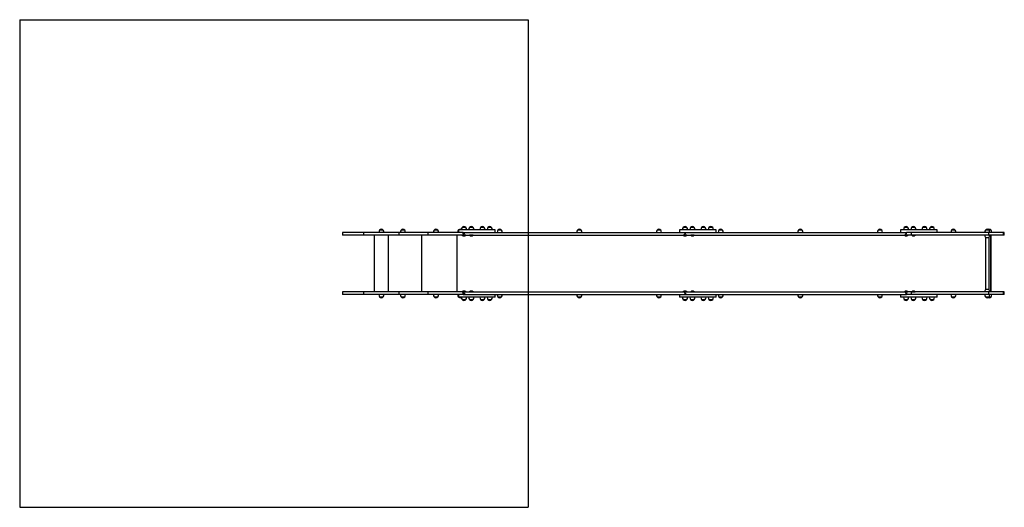
# Model space of a CAD drawing. Units: millimetres. Extents: x 132 to 138.94, y 127.28 to 130.71.
import ezdxf

# ---------------------------------------------------------------- set-up
doc = ezdxf.new("R2010")
doc.units = ezdxf.units.MM

# ---------------------------------------------------------------- blocks, each defined once
blk = doc.blocks.new('asd')
at = {"color": 0, "linetype": 'ByBlock', "lineweight": -2}
for p, q in [((132.005, 130.7131), (132.005, 127.2769)), ((132.005, 130.7131), (135.5882, 130.7131)), ((135.5882, 130.7131), (135.5882, 127.2769)), ((134.5677, 129.2298), (134.5417, 129.2298)), ((134.7187, 129.2298), (134.6927, 129.2298)), ((134.9521, 129.2298), (134.9261, 129.2298)), ((135.0982, 129.2298), (135.096, 129.2298)), ((135.0982, 129.2328), (135.0982, 129.2138)), ((135.145, 129.2328), (135.0982, 129.2328)), ((135.1495, 129.2488), (135.1236, 129.2488)), ((135.3567, 129.2328), (135.145, 129.2328)), ((135.2015, 129.2488), (135.1755, 129.2488)), ((135.2795, 129.2488), (135.2535, 129.2488)), ((135.3314, 129.2488), (135.3054, 129.2488)), ((135.3567, 129.2138), (135.3567, 129.2328)), ((135.4016, 129.2298), (135.3756, 129.2298)), ((135.9624, 129.2298), (135.9364, 129.2298)), ((136.5233, 129.2298), (136.4973, 129.2298)), ((136.6562, 129.2328), (136.6562, 129.2138)), ((136.703, 129.2328), (136.6562, 129.2328)), ((136.7075, 129.2488), (136.6815, 129.2488)), ((136.9147, 129.2328), (136.703, 129.2328)), ((136.7594, 129.2488), (136.7335, 129.2488)), ((136.8374, 129.2488), (136.8115, 129.2488)), ((136.8894, 129.2488), (136.8634, 129.2488)), ((136.9147, 129.2138), (136.9147, 129.2328)), ((136.9595, 129.2298), (136.9335, 129.2298)), ((137.5204, 129.2298), (137.4944, 129.2298)), ((138.0813, 129.2298), (138.0553, 129.2298)), ((138.2141, 129.2328), (138.2141, 129.2138)), ((138.2609, 129.2328), (138.2141, 129.2328)), ((138.2655, 129.2488), (138.2395, 129.2488)), ((138.4727, 129.2328), (138.2609, 129.2328)), ((138.3174, 129.2488), (138.2914, 129.2488)), ((138.3954, 129.2488), (138.3694, 129.2488)), ((138.4473, 129.2488), (138.4213, 129.2488)), ((138.4727, 129.2138), (138.4727, 129.2328)), ((138.5996, 129.2298), (138.5737, 129.2298)), ((138.8379, 129.2298), (138.8119, 129.2298)), ((138.8249, 129.2298), (138.8119, 129.2298)), ((138.8379, 129.2298), (138.8249, 129.2298)), ((138.8515, 129.2298), (138.8379, 129.2298)), ((134.2814, 129.2138), (134.2814, 129.1949)), ((134.4313, 129.2138), (134.2814, 129.2138)), ((134.4313, 129.1949), (134.2814, 129.1949)), ((134.4313, 129.1949), (134.4313, 129.2138)), ((134.6793, 129.2138), (134.4313, 129.2138)), ((134.6793, 129.1949), (134.4313, 129.1949)), ((134.5037, 129.1949), (134.5037, 128.7951)), ((134.6036, 128.7951), (134.6036, 129.1949)), ((134.6793, 129.1949), (134.6793, 129.2138)), ((134.8849, 129.2138), (134.6793, 129.2138)), ((134.8849, 129.1949), (134.6793, 129.1949)), ((134.8386, 128.7951), (134.8386, 129.1949)), ((134.8849, 129.1949), (134.8849, 129.2138)), ((135.1318, 129.2138), (134.8849, 129.2138)), ((135.1318, 129.1949), (134.8849, 129.1949)), ((135.0885, 128.7951), (135.0885, 129.1949)), ((135.125, 129.1949), (135.1246, 129.1945)), ((135.1246, 129.1945), (135.1246, 129.1939)), ((135.1485, 129.1945), (135.1246, 129.1945)), ((135.1485, 129.1939), (135.1246, 129.1939)), ((135.1318, 129.2044), (135.1318, 129.2138)), ((135.1318, 129.2138), (135.1405, 129.2138)), ((135.1318, 129.2044), (135.1318, 129.1949)), ((135.1318, 129.2044), (135.1405, 129.2044)), ((135.1318, 129.1949), (136.6898, 129.1949)), ((135.1405, 129.2044), (135.1405, 129.2138)), ((135.1405, 129.2138), (136.6984, 129.2138)), ((135.1485, 129.1945), (135.1481, 129.1949)), ((135.1485, 129.1939), (135.1485, 129.1945)), ((135.1769, 129.1949), (135.1765, 129.1945)), ((135.1765, 129.1945), (135.1765, 129.1939)), ((135.2005, 129.1945), (135.1765, 129.1945)), ((135.2005, 129.1939), (135.1765, 129.1939)), ((135.2005, 129.1945), (135.2001, 129.1949)), ((135.2005, 129.1939), (135.2005, 129.1945)), ((136.6829, 129.1949), (136.6825, 129.1945)), ((136.6825, 129.1945), (136.6825, 129.1939)), ((136.7065, 129.1945), (136.6825, 129.1945)), ((136.7065, 129.1939), (136.6825, 129.1939)), ((136.6898, 129.2044), (136.6898, 129.1949)), ((136.6898, 129.2044), (136.6984, 129.2044)), ((136.6898, 129.1949), (138.2477, 129.1949)), ((136.6984, 129.2044), (136.6984, 129.2138)), ((136.6984, 129.2138), (138.2564, 129.2138)), ((136.7065, 129.1945), (136.7061, 129.1949)), ((136.7065, 129.1939), (136.7065, 129.1945)), ((136.7349, 129.1949), (136.7345, 129.1945)), ((136.7345, 129.1945), (136.7345, 129.1939)), ((136.7584, 129.1945), (136.7345, 129.1945)), ((136.7584, 129.1939), (136.7345, 129.1939)), ((136.7584, 129.1945), (136.758, 129.1949)), ((136.7584, 129.1939), (136.7584, 129.1945)), ((138.2409, 129.1949), (138.2405, 129.1945)), ((138.2405, 129.1945), (138.2405, 129.1939)), ((138.2645, 129.1945), (138.2405, 129.1945)), ((138.2645, 129.1939), (138.2405, 129.1939)), ((138.2477, 129.2044), (138.2564, 129.2044)), ((138.2477, 129.2044), (138.2477, 129.1949)), ((138.291, 129.1949), (138.2477, 129.1949)), ((138.2564, 129.2044), (138.2564, 129.2138)), ((138.291, 129.2138), (138.2564, 129.2138)), ((138.2645, 129.1945), (138.2641, 129.1949)), ((138.2645, 129.1939), (138.2645, 129.1945)), ((138.291, 129.1949), (138.291, 129.2138)), ((138.2928, 129.1949), (138.2924, 129.1945)), ((138.2924, 129.1945), (138.2924, 129.1939)), ((138.3164, 129.1945), (138.2924, 129.1945)), ((138.3164, 129.1939), (138.2924, 129.1939)), ((138.3164, 129.1945), (138.316, 129.1949)), ((138.3164, 129.1939), (138.3164, 129.1945)), ((138.5818, 129.2138), (138.5817, 129.2137)), ((138.5917, 129.2137), (138.5915, 129.2138)), ((138.8119, 129.1789), (138.8119, 128.811)), ((138.8119, 129.1789), (138.8249, 129.1789)), ((138.82, 129.2138), (138.8199, 129.2137)), ((138.8249, 129.1789), (138.8379, 129.1789)), ((138.8299, 129.2137), (138.8297, 129.2138)), ((138.8336, 129.2138), (138.8335, 129.2137)), ((138.8365, 129.1949), (138.8365, 129.2138)), ((138.94, 129.2138), (138.8365, 129.2138)), ((138.94, 129.1949), (138.8365, 129.1949)), ((138.8379, 128.8111), (138.8379, 129.1789)), ((138.8507, 128.7951), (138.8507, 129.1949)), ((138.8525, 128.7951), (138.8525, 129.1949)), ((138.8525, 128.7951), (138.8525, 129.1949)), ((138.94, 129.1949), (138.94, 129.2138)), ((138.945, 129.2138), (138.94, 129.2138)), ((138.945, 129.1949), (138.94, 129.1949)), ((138.945, 129.1949), (138.945, 129.2138)), ((138.945, 129.1949), (138.945, 129.2138)), ((138.945, 129.2138), (138.945, 129.2138)), ((138.945, 129.1949), (138.945, 129.1949)), ((138.8379, 128.8111), (138.8119, 128.8111)), ((134.2814, 128.7951), (134.2814, 128.7761)), ((134.4313, 128.7951), (134.2814, 128.7951)), ((134.4313, 128.7761), (134.2814, 128.7761)), ((134.4313, 128.7761), (134.4313, 128.7951)), ((134.6793, 128.7951), (134.4313, 128.7951)), ((134.6793, 128.7761), (134.4313, 128.7761)), ((134.5417, 128.7601), (134.5677, 128.7601)), ((134.6793, 128.7761), (134.6793, 128.7951)), ((134.8849, 128.7951), (134.6793, 128.7951)), ((134.8849, 128.7761), (134.6793, 128.7761)), ((134.6927, 128.7601), (134.7187, 128.7601)), ((134.8849, 128.7761), (134.8849, 128.7951)), ((135.1318, 128.7951), (134.8849, 128.7951)), ((135.1318, 128.7761), (134.8849, 128.7761)), ((134.9261, 128.7601), (134.9521, 128.7601)), ((135.096, 128.7601), (135.0982, 128.7601)), ((135.0982, 128.7761), (135.0982, 128.7571)), ((135.145, 128.7571), (135.0982, 128.7571)), ((135.1236, 128.7411), (135.1496, 128.7411)), ((135.1236, 128.7411), (135.1366, 128.7411)), ((135.1246, 128.796), (135.1246, 128.7955)), ((135.1246, 128.796), (135.1486, 128.796)), ((135.1246, 128.7955), (135.125, 128.7951)), ((135.1246, 128.7955), (135.1486, 128.7955)), ((135.1318, 128.7856), (135.1318, 128.7951)), ((135.1318, 128.7951), (136.6898, 128.7951)), ((135.1318, 128.7761), (135.1318, 128.7856)), ((135.1318, 128.7856), (135.1405, 128.7856)), ((135.1318, 128.7761), (135.1405, 128.7761)), ((135.1366, 128.7411), (135.1496, 128.7411)), ((135.1405, 128.7856), (135.1405, 128.7761)), ((135.1405, 128.7761), (136.6984, 128.7761)), ((135.3568, 128.7571), (135.145, 128.7571)), ((135.1482, 128.7951), (135.1486, 128.7955)), ((135.1486, 128.7955), (135.1486, 128.796)), ((135.1755, 128.7411), (135.2015, 128.7411)), ((135.1755, 128.7411), (135.1885, 128.7411)), ((135.1765, 128.796), (135.1765, 128.7955)), ((135.1765, 128.796), (135.1996, 128.796)), ((135.1765, 128.7955), (135.1769, 128.7951)), ((135.1765, 128.7955), (135.1996, 128.7955)), ((135.1885, 128.7411), (135.2015, 128.7411)), ((135.1996, 128.796), (135.2005, 128.796)), ((135.1996, 128.7955), (135.2005, 128.7955)), ((135.2001, 128.7951), (135.2005, 128.7955)), ((135.2005, 128.7955), (135.2005, 128.796)), ((135.2535, 128.7411), (135.2795, 128.7411)), ((135.2535, 128.7411), (135.2665, 128.7411)), ((135.2665, 128.7411), (135.2795, 128.7411)), ((135.3054, 128.7411), (135.3314, 128.7411)), ((135.3054, 128.7411), (135.3184, 128.7411)), ((135.3184, 128.7411), (135.3314, 128.7411)), ((135.3568, 128.7571), (135.3568, 128.7761)), ((135.3756, 128.7601), (135.4016, 128.7601)), ((135.9365, 128.7601), (135.9624, 128.7601)), ((136.4973, 128.7601), (136.5233, 128.7601)), ((136.6562, 128.7761), (136.6562, 128.7571)), ((136.703, 128.7571), (136.6562, 128.7571)), ((136.6815, 128.7411), (136.7075, 128.7411)), ((136.6815, 128.7411), (136.6945, 128.7411)), ((136.6825, 128.796), (136.6825, 128.7955)), ((136.6825, 128.796), (136.7056, 128.796)), ((136.6825, 128.7955), (136.6829, 128.7951)), ((136.6825, 128.7955), (136.7056, 128.7955)), ((136.6898, 128.7951), (136.6898, 128.7856)), ((136.6898, 128.7951), (138.2477, 128.7951)), ((136.6898, 128.7856), (136.6984, 128.7856)), ((136.6945, 128.7411), (136.7075, 128.7411)), ((136.6984, 128.7856), (136.6984, 128.7761)), ((136.6984, 128.7761), (138.2564, 128.7761)), ((136.9147, 128.7571), (136.703, 128.7571)), ((136.7056, 128.796), (136.7065, 128.796)), ((136.7056, 128.7955), (136.7065, 128.7955)), ((136.7061, 128.7951), (136.7065, 128.7955)), ((136.7065, 128.7955), (136.7065, 128.796)), ((136.7335, 128.7411), (136.7594, 128.7411)), ((136.7335, 128.7411), (136.7465, 128.7411)), ((136.7345, 128.796), (136.7345, 128.7955)), ((136.7345, 128.796), (136.7575, 128.796)), ((136.7345, 128.7955), (136.7349, 128.7951)), ((136.7345, 128.7955), (136.7575, 128.7955)), ((136.7465, 128.7411), (136.7594, 128.7411)), ((136.7575, 128.796), (136.7584, 128.796)), ((136.7575, 128.7955), (136.7584, 128.7955)), ((136.758, 128.7951), (136.7584, 128.7955)), ((136.7584, 128.7955), (136.7584, 128.796)), ((136.8115, 128.7411), (136.8375, 128.7411)), ((136.8115, 128.7411), (136.8245, 128.7411)), ((136.8245, 128.7411), (136.8375, 128.7411)), ((136.8634, 128.7411), (136.8894, 128.7411)), ((136.8634, 128.7411), (136.8764, 128.7411)), ((136.8764, 128.7411), (136.8894, 128.7411)), ((136.9147, 128.7571), (136.9147, 128.7761)), ((136.9335, 128.7601), (136.9595, 128.7601)), ((137.4944, 128.7601), (137.5204, 128.7601)), ((137.4944, 128.7601), (137.5074, 128.7601)), ((137.5074, 128.7601), (137.5204, 128.7601)), ((138.0553, 128.7601), (138.0813, 128.7601)), ((138.2142, 128.7761), (138.2142, 128.7571)), ((138.261, 128.7571), (138.2142, 128.7571)), ((138.2395, 128.7411), (138.2655, 128.7411)), ((138.2395, 128.7411), (138.2525, 128.7411)), ((138.2405, 128.796), (138.2405, 128.7955)), ((138.2405, 128.796), (138.2636, 128.796)), ((138.2405, 128.7955), (138.2409, 128.7951)), ((138.2405, 128.7955), (138.2636, 128.7955)), ((138.2477, 128.7951), (138.2477, 128.7856)), ((138.291, 128.7951), (138.2477, 128.7951)), ((138.2477, 128.7856), (138.2564, 128.7856)), ((138.2525, 128.7411), (138.2655, 128.7411)), ((138.2564, 128.7856), (138.2564, 128.7761)), ((138.291, 128.7761), (138.2564, 128.7761)), ((138.4727, 128.7571), (138.261, 128.7571)), ((138.2636, 128.796), (138.2645, 128.796)), ((138.2636, 128.7955), (138.2645, 128.7955)), ((138.2641, 128.7951), (138.2645, 128.7955)), ((138.2645, 128.7955), (138.2645, 128.796)), ((138.291, 128.7761), (138.291, 128.7951)), ((138.2914, 128.7411), (138.3174, 128.7411)), ((138.2914, 128.7411), (138.3044, 128.7411)), ((138.2924, 128.796), (138.2924, 128.7955)), ((138.2924, 128.796), (138.3155, 128.796)), ((138.2924, 128.7955), (138.2928, 128.7951)), ((138.2924, 128.7955), (138.3155, 128.7955)), ((138.3044, 128.7411), (138.3174, 128.7411)), ((138.3155, 128.796), (138.3164, 128.796)), ((138.3155, 128.7955), (138.3164, 128.7955)), ((138.316, 128.7951), (138.3164, 128.7955)), ((138.3164, 128.7955), (138.3164, 128.796)), ((138.3694, 128.7411), (138.3954, 128.7411)), ((138.3694, 128.7411), (138.3824, 128.7411)), ((138.3824, 128.7411), (138.3954, 128.7411)), ((138.4214, 128.7411), (138.4473, 128.7411)), ((138.4214, 128.7411), (138.4343, 128.7411)), ((138.4343, 128.7411), (138.4473, 128.7411)), ((138.4727, 128.7571), (138.4727, 128.7761)), ((138.5737, 128.7601), (138.5997, 128.7601)), ((138.8119, 128.7601), (138.8379, 128.7601)), ((138.8365, 128.7761), (138.8365, 128.7951)), ((138.94, 128.7951), (138.8365, 128.7951)), ((138.94, 128.7761), (138.8365, 128.7761)), ((138.8379, 128.7601), (138.8515, 128.7601)), ((138.94, 128.7761), (138.94, 128.7951)), ((138.945, 128.7951), (138.94, 128.7951)), ((138.945, 128.7761), (138.94, 128.7761)), ((138.945, 128.7761), (138.945, 128.7951)), ((138.945, 128.7761), (138.945, 128.7951)), ((138.945, 128.7951), (138.945, 128.7951)), ((138.945, 128.7761), (138.945, 128.7761)), ((132.005, 127.2769), (135.5882, 127.2769))]:
    blk.add_line(p, q, dxfattribs=at)
at = {"color": 0, "linetype": 'ByBlock', "lineweight": -2, "flags": 128}
for points in [[(135.0982, 129.2321), (135.0977, 129.2316), (135.096, 129.2298)], [(135.096, 128.7601), (135.0972, 128.7587), (135.0982, 128.7579)]]:
    blk.add_lwpolyline(points, dxfattribs=at)
at = {"color": 0, "linetype": 'ByBlock', "lineweight": -2}
for centre, radius, start, end in [((134.5667, 129.2133), 0.03, 146.42252, 178.86943), ((134.5547, 129.2188), 0.0171, 40.44972, 139.55028), ((134.5427, 129.2133), 0.03, 1.13057, 33.57748), ((134.7177, 129.2133), 0.03, 146.42252, 178.86943), ((134.7057, 129.2188), 0.0171, 40.44972, 139.55028), ((134.6937, 129.2133), 0.03, 1.13057, 33.57748), ((134.951, 129.2133), 0.03, 146.42252, 178.86943), ((134.9391, 129.2188), 0.0171, 40.44972, 139.55028), ((134.9271, 129.2133), 0.03, 1.13057, 33.57748), ((135.1209, 129.2133), 0.03, 146.42252, 178.86943), ((135.1089, 129.2188), 0.0171, 55.72814, 124.47328), ((135.1485, 129.2322), 0.03, 146.42252, 178.86943), ((135.1365, 129.2378), 0.0171, 40.44972, 139.55028), ((135.1246, 129.2322), 0.03, 1.13057, 33.57748), ((135.2005, 129.2322), 0.03, 146.42252, 178.86943), ((135.1885, 129.2378), 0.0171, 40.44972, 139.55028), ((135.1765, 129.2322), 0.03, 1.13057, 33.57748), ((135.2785, 129.2322), 0.03, 146.42252, 178.86943), ((135.2665, 129.2378), 0.0171, 40.44972, 139.55028), ((135.2545, 129.2322), 0.03, 1.13057, 33.57748), ((135.3304, 129.2322), 0.03, 146.42252, 178.86943), ((135.3184, 129.2378), 0.0171, 40.44972, 139.55028), ((135.3064, 129.2322), 0.03, 1.13057, 33.57748), ((135.4005, 129.2133), 0.03, 146.42252, 178.86943), ((135.3886, 129.2188), 0.0171, 40.44972, 139.55028), ((135.3766, 129.2133), 0.03, 1.13057, 33.57748), ((135.9614, 129.2133), 0.03, 146.42252, 178.86943), ((135.9494, 129.2188), 0.0171, 40.44972, 139.55028), ((135.9374, 129.2133), 0.03, 1.13057, 33.57748), ((136.5223, 129.2133), 0.03, 146.42252, 178.86943), ((136.5103, 129.2188), 0.0171, 40.44972, 139.55028), ((136.4983, 129.2133), 0.03, 1.13057, 33.57748), ((136.7065, 129.2322), 0.03, 146.42252, 178.86943), ((136.6945, 129.2378), 0.0171, 40.44972, 139.55028), ((136.6825, 129.2322), 0.03, 1.13057, 33.57748), ((136.7584, 129.2322), 0.03, 146.42252, 178.86943), ((136.7464, 129.2378), 0.0171, 40.44972, 139.55028), ((136.7345, 129.2322), 0.03, 1.13057, 33.57748), ((136.8364, 129.2322), 0.03, 146.42252, 178.86943), ((136.8245, 129.2378), 0.0171, 40.44972, 139.55028), ((136.8125, 129.2322), 0.03, 1.13057, 33.57748), ((136.8884, 129.2322), 0.03, 146.42252, 178.86943), ((136.8764, 129.2378), 0.0171, 40.44972, 139.55028), ((136.8644, 129.2322), 0.03, 1.13057, 33.57748), ((136.9585, 129.2133), 0.03, 146.42252, 178.86943), ((136.9465, 129.2188), 0.0171, 40.44972, 139.55028), ((136.9345, 129.2133), 0.03, 1.13057, 33.57748), ((137.5194, 129.2133), 0.03, 146.42252, 178.86943), ((137.5074, 129.2188), 0.0171, 40.44972, 139.55028), ((137.4954, 129.2133), 0.03, 1.13057, 33.57748), ((138.0803, 129.2133), 0.03, 146.42252, 178.86943), ((138.0683, 129.2188), 0.0171, 40.44972, 139.55028), ((138.0563, 129.2133), 0.03, 1.13057, 33.57748), ((138.2645, 129.2322), 0.03, 146.42252, 178.86943), ((138.2525, 129.2378), 0.0171, 40.44972, 139.55028), ((138.2405, 129.2322), 0.03, 1.13057, 33.57748), ((138.3164, 129.2322), 0.03, 146.42252, 178.86943), ((138.3044, 129.2378), 0.0171, 40.44972, 139.55028), ((138.2924, 129.2322), 0.03, 1.13057, 33.57748), ((138.3944, 129.2322), 0.03, 146.42252, 178.86943), ((138.3824, 129.2378), 0.0171, 40.44972, 139.55028), ((138.3704, 129.2322), 0.03, 1.13057, 33.57748), ((138.4463, 129.2322), 0.03, 146.42252, 178.86943), ((138.4343, 129.2378), 0.0171, 40.44972, 139.55028), ((138.4224, 129.2322), 0.03, 1.13057, 33.57748), ((138.5986, 129.2133), 0.03, 146.42252, 178.86943), ((138.5867, 129.2188), 0.0171, 40.44972, 139.55028), ((138.5747, 129.2133), 0.03, 1.13057, 33.57748), ((138.8369, 129.2133), 0.03, 146.42252, 178.86943), ((138.8249, 129.2188), 0.0171, 40.44972, 139.55028), ((138.8385, 129.2188), 0.0171, 40.44972, 113.45467), ((138.8129, 129.2133), 0.03, 1.13057, 33.57748), ((138.8265, 129.2133), 0.03, 1.13057, 33.57748), ((135.1365, 129.2064), 0.0173, 226.09127, 313.90873), ((135.1885, 129.2064), 0.0173, 226.09127, 313.90873), ((136.6945, 129.2064), 0.0173, 226.09127, 313.90873), ((136.7464, 129.2064), 0.0173, 226.09127, 313.90873), ((138.2525, 129.2064), 0.0173, 226.09127, 313.90873), ((138.3044, 129.2064), 0.0173, 226.09127, 313.90873), ((138.8369, 129.1954), 0.03, 181.13057, 213.57748), ((138.8129, 129.1954), 0.03, 326.42252, 358.86943), ((138.8369, 128.7945), 0.03, 146.42252, 178.86943), ((138.8129, 128.7945), 0.03, 1.13057, 33.57748), ((134.5667, 128.7767), 0.03, 181.13057, 213.57748), ((134.5547, 128.7712), 0.0171, 220.44972, 270), ((134.5547, 128.7712), 0.0171, 270, 319.55028), ((134.5427, 128.7767), 0.03, 326.42252, 358.86943), ((134.7177, 128.7767), 0.03, 181.13057, 213.57748), ((134.7057, 128.7712), 0.0171, 220.44972, 270), ((134.7057, 128.7712), 0.0171, 270, 319.55028), ((134.6937, 128.7767), 0.03, 326.42252, 358.86943), ((134.9511, 128.7767), 0.03, 181.13057, 213.57748), ((134.9391, 128.7712), 0.0171, 220.44972, 270), ((134.9391, 128.7712), 0.0171, 270, 319.55028), ((134.9271, 128.7767), 0.03, 326.42252, 358.86943), ((135.1209, 128.7767), 0.03, 181.13057, 213.57748), ((135.109, 128.7712), 0.0171, 235.52672, 304.47328), ((135.1485, 128.7577), 0.03, 181.13057, 213.57748), ((135.1366, 128.7522), 0.0171, 220.44972, 270), ((135.1366, 128.7836), 0.0173, 46.09127, 133.90873), ((135.1366, 128.7522), 0.0171, 270, 319.55028), ((135.1246, 128.7577), 0.03, 326.42252, 358.86943), ((135.2005, 128.7577), 0.03, 181.13057, 213.57748), ((135.1885, 128.7522), 0.0171, 220.44972, 270), ((135.1885, 128.7836), 0.0173, 46.09127, 133.90873), ((135.1885, 128.7522), 0.0171, 270, 319.55028), ((135.1765, 128.7577), 0.03, 326.42252, 358.86943), ((135.2785, 128.7577), 0.03, 181.13057, 213.57748), ((135.2665, 128.7522), 0.0171, 220.44972, 270), ((135.2665, 128.7522), 0.0171, 270, 319.55028), ((135.2545, 128.7577), 0.03, 326.42252, 358.86943), ((135.3304, 128.7577), 0.03, 181.13057, 213.57748), ((135.3184, 128.7522), 0.0171, 220.44972, 270), ((135.3184, 128.7522), 0.0171, 270, 319.55028), ((135.3064, 128.7577), 0.03, 326.42252, 358.86943), ((135.4006, 128.7767), 0.03, 181.13057, 213.57748), ((135.3886, 128.7712), 0.0171, 220.44972, 270), ((135.3886, 128.7712), 0.0171, 270, 319.55028), ((135.3766, 128.7767), 0.03, 326.42252, 358.86943), ((135.9614, 128.7767), 0.03, 181.13057, 213.57748), ((135.9494, 128.7712), 0.0171, 220.44972, 270), ((135.9494, 128.7712), 0.0171, 270, 319.55028), ((135.9375, 128.7767), 0.03, 326.42252, 358.86943), ((136.5223, 128.7767), 0.03, 181.13057, 213.57748), ((136.5103, 128.7712), 0.0171, 220.44972, 270), ((136.5103, 128.7712), 0.0171, 270, 319.55028), ((136.4983, 128.7767), 0.03, 326.42252, 358.86943), ((136.7065, 128.7577), 0.03, 181.13057, 213.57748), ((136.6945, 128.7522), 0.0171, 220.44972, 270), ((136.6945, 128.7836), 0.0173, 46.09127, 133.90873), ((136.6945, 128.7522), 0.0171, 270, 319.55028), ((136.6825, 128.7577), 0.03, 326.42252, 358.86943), ((136.7584, 128.7577), 0.03, 181.13057, 213.57748), ((136.7465, 128.7522), 0.0171, 220.44972, 270), ((136.7465, 128.7836), 0.0173, 46.09127, 133.90873), ((136.7465, 128.7522), 0.0171, 270, 319.55028), ((136.7345, 128.7577), 0.03, 326.42252, 358.86943), ((136.8365, 128.7577), 0.03, 181.13057, 213.57748), ((136.8245, 128.7522), 0.0171, 220.44972, 270), ((136.8245, 128.7522), 0.0171, 270, 319.55028), ((136.8125, 128.7577), 0.03, 326.42252, 358.86943), ((136.8884, 128.7577), 0.03, 181.13057, 213.57748), ((136.8764, 128.7522), 0.0171, 220.44972, 270), ((136.8764, 128.7522), 0.0171, 270, 319.55028), ((136.8644, 128.7577), 0.03, 326.42252, 358.86943), ((136.9585, 128.7767), 0.03, 181.13057, 213.57748), ((136.9465, 128.7712), 0.0171, 220.44972, 270), ((136.9465, 128.7712), 0.0171, 270, 319.55028), ((136.9345, 128.7767), 0.03, 326.42252, 358.86943), ((137.5194, 128.7767), 0.03, 181.13057, 213.57748), ((137.5074, 128.7712), 0.0171, 220.44972, 270), ((137.5074, 128.7712), 0.0171, 270, 319.55028), ((137.4954, 128.7767), 0.03, 326.42252, 358.86943), ((138.0803, 128.7767), 0.03, 181.13057, 213.57748), ((138.0683, 128.7712), 0.0171, 220.44972, 270), ((138.0683, 128.7712), 0.0171, 270, 319.55028), ((138.0563, 128.7767), 0.03, 326.42252, 358.86943), ((138.2645, 128.7577), 0.03, 181.13057, 213.57748), ((138.2525, 128.7522), 0.0171, 220.44972, 270), ((138.2525, 128.7836), 0.0173, 46.09127, 133.90873), ((138.2525, 128.7522), 0.0171, 270, 319.55028), ((138.2405, 128.7577), 0.03, 326.42252, 358.86943), ((138.3164, 128.7577), 0.03, 181.13057, 213.57748), ((138.3044, 128.7522), 0.0171, 220.44972, 270), ((138.3044, 128.7836), 0.0173, 46.09127, 133.90873), ((138.3044, 128.7522), 0.0171, 270, 319.55028), ((138.2924, 128.7577), 0.03, 326.42252, 358.86943), ((138.3944, 128.7577), 0.03, 181.13057, 213.57748), ((138.3824, 128.7522), 0.0171, 220.44972, 270), ((138.3824, 128.7522), 0.0171, 270, 319.55028), ((138.3704, 128.7577), 0.03, 326.42252, 358.86943), ((138.4463, 128.7577), 0.03, 181.13057, 213.57748), ((138.4343, 128.7522), 0.0171, 220.44972, 270), ((138.4343, 128.7522), 0.0171, 270, 319.55028), ((138.4224, 128.7577), 0.03, 326.42252, 358.86943), ((138.5987, 128.7767), 0.03, 181.13057, 213.57748), ((138.5867, 128.7712), 0.0171, 220.44972, 270), ((138.5867, 128.7712), 0.0171, 270, 319.55028), ((138.5747, 128.7767), 0.03, 326.42252, 358.86943), ((138.8369, 128.7767), 0.03, 181.13057, 213.57748), ((138.8249, 128.7712), 0.0171, 220.44972, 270), ((138.8249, 128.7712), 0.0171, 270, 319.55028), ((138.8385, 128.7712), 0.0171, 246.54533, 270), ((138.8129, 128.7767), 0.03, 326.42252, 358.86943), ((138.8385, 128.7712), 0.0171, 270, 319.55028), ((138.8265, 128.7767), 0.03, 326.42252, 358.86943)]:
    blk.add_arc(centre, radius, start, end, dxfattribs=at)
for points in [[(138.8365, 129.2138), (138.8336, 129.2138), (138.8278, 129.2138), (138.819, 129.2138), (138.8098, 129.2138), (138.8005, 129.2138), (138.7902, 129.2138), (138.7792, 129.2138), (138.7678, 129.2138), (138.7568, 129.2138), (138.7465, 129.2138), (138.7369, 129.2138), (138.7284, 129.2138), (138.7209, 129.2138), (138.7143, 129.2138), (138.7084, 129.2138), (138.703, 129.2138), (138.6983, 129.2138), (138.6942, 129.2138), (138.6906, 129.2138), (138.6874, 129.2138), (138.6839, 129.2138), (138.68, 129.2138), (138.6753, 129.2138), (138.6698, 129.2138), (138.6635, 129.2138), (138.6563, 129.2138), (138.6488, 129.2138), (138.641, 129.2138), (138.633, 129.2138), (138.6251, 129.2138), (138.6172, 129.2138), (138.6093, 129.2138), (138.6014, 129.2138), (138.5933, 129.2138), (138.5845, 129.2138), (138.575, 129.2138), (138.5645, 129.2138), (138.5537, 129.2138), (138.5425, 129.2138), (138.5309, 129.2138), (138.518, 129.2138), (138.5036, 129.2138), (138.4877, 129.2138), (138.4709, 129.2138), (138.4543, 129.2138), (138.438, 129.2138), (138.4223, 129.2138), (138.406, 129.2138), (138.3888, 129.2138), (138.3721, 129.2138), (138.356, 129.2138), (138.3407, 129.2138), (138.3247, 129.2138), (138.3082, 129.2138), (138.2968, 129.2138), (138.291, 129.2138)], [(138.8365, 129.1949), (138.8336, 129.1949), (138.8278, 129.1949), (138.819, 129.1949), (138.8098, 129.1949), (138.8005, 129.1949), (138.7902, 129.1949), (138.7792, 129.1949), (138.7678, 129.1949), (138.7568, 129.1949), (138.7465, 129.1949), (138.7369, 129.1949), (138.7284, 129.1949), (138.7209, 129.1949), (138.7143, 129.1949), (138.7084, 129.1949), (138.703, 129.1949), (138.6983, 129.1949), (138.6942, 129.1949), (138.6906, 129.1949), (138.6874, 129.1949), (138.6839, 129.1949), (138.68, 129.1949), (138.6753, 129.1949), (138.6698, 129.1949), (138.6635, 129.1949), (138.6563, 129.1949), (138.6488, 129.1949), (138.641, 129.1949), (138.633, 129.1949), (138.6251, 129.1949), (138.6172, 129.1949), (138.6093, 129.1949), (138.6014, 129.1949), (138.5933, 129.1949), (138.5845, 129.1949), (138.575, 129.1949), (138.5645, 129.1949), (138.5537, 129.1949), (138.5425, 129.1949), (138.5309, 129.1949), (138.518, 129.1949), (138.5036, 129.1949), (138.4877, 129.1949), (138.4709, 129.1949), (138.4543, 129.1949), (138.438, 129.1949), (138.4223, 129.1949), (138.406, 129.1949), (138.3888, 129.1949), (138.3721, 129.1949), (138.356, 129.1949), (138.3407, 129.1949), (138.3247, 129.1949), (138.3082, 129.1949), (138.2968, 129.1949), (138.291, 129.1949)], [(138.8365, 128.7951), (138.8336, 128.7951), (138.8278, 128.7951), (138.819, 128.7951), (138.8098, 128.7951), (138.8005, 128.7951), (138.7902, 128.7951), (138.7792, 128.7951), (138.7678, 128.7951), (138.7569, 128.7951), (138.7465, 128.7951), (138.7369, 128.7951), (138.7284, 128.7951), (138.7209, 128.7951), (138.7143, 128.7951), (138.7084, 128.7951), (138.703, 128.7951), (138.6983, 128.7951), (138.6942, 128.7951), (138.6906, 128.7951), (138.6874, 128.7951), (138.6839, 128.7951), (138.68, 128.7951), (138.6753, 128.7951), (138.6698, 128.7951), (138.6635, 128.7951), (138.6563, 128.7951), (138.6488, 128.7951), (138.641, 128.7951), (138.6331, 128.7951), (138.6251, 128.7951), (138.6172, 128.7951), (138.6093, 128.7951), (138.6014, 128.7951), (138.5933, 128.7951), (138.5845, 128.7951), (138.575, 128.7951), (138.5645, 128.7951), (138.5538, 128.7951), (138.5425, 128.7951), (138.5309, 128.7951), (138.518, 128.7951), (138.5036, 128.7951), (138.4877, 128.7951), (138.4709, 128.7951), (138.4543, 128.7951), (138.438, 128.7951), (138.4223, 128.7951), (138.406, 128.7951), (138.3888, 128.7951), (138.3721, 128.7951), (138.356, 128.7951), (138.3407, 128.7951), (138.3247, 128.7951), (138.3082, 128.7951), (138.2968, 128.7951), (138.291, 128.7951)], [(138.8365, 128.7761), (138.8336, 128.7761), (138.8278, 128.7761), (138.819, 128.7761), (138.8098, 128.7761), (138.8005, 128.7761), (138.7902, 128.7761), (138.7792, 128.7761), (138.7678, 128.7761), (138.7569, 128.7761), (138.7465, 128.7761), (138.7369, 128.7761), (138.7284, 128.7761), (138.7209, 128.7761), (138.7143, 128.7761), (138.7084, 128.7761), (138.703, 128.7761), (138.6983, 128.7761), (138.6942, 128.7761), (138.6906, 128.7761), (138.6874, 128.7761), (138.6839, 128.7761), (138.68, 128.7761), (138.6753, 128.7761), (138.6698, 128.7761), (138.6635, 128.7761), (138.6563, 128.7761), (138.6488, 128.7761), (138.641, 128.7761), (138.6331, 128.7761), (138.6251, 128.7761), (138.6172, 128.7761), (138.6093, 128.7761), (138.6014, 128.7761), (138.5933, 128.7761), (138.5845, 128.7761), (138.575, 128.7761), (138.5645, 128.7761), (138.5538, 128.7761), (138.5425, 128.7761), (138.5309, 128.7761), (138.518, 128.7761), (138.5036, 128.7761), (138.4877, 128.7761), (138.4709, 128.7761), (138.4543, 128.7761), (138.438, 128.7761), (138.4223, 128.7761), (138.406, 128.7761), (138.3888, 128.7761), (138.3721, 128.7761), (138.356, 128.7761), (138.3407, 128.7761), (138.3247, 128.7761), (138.3082, 128.7761), (138.2968, 128.7761), (138.291, 128.7761)]]:
    blk.add_open_spline(points, degree=3, knots=[0, 0, 0, 0, 0.007754, 0.01607, 0.024873, 0.034053, 0.04348, 0.055963, 0.068295, 0.080148, 0.092943, 0.105149, 0.116898, 0.128313, 0.139506, 0.150574, 0.162921, 0.175303, 0.187788, 0.200423, 0.213237, 0.226248, 0.247117, 0.268505, 0.290319, 0.318491, 0.346863, 0.375159, 0.403104, 0.430423, 0.456842, 0.480726, 0.50363, 0.525634, 0.546818, 0.567265, 0.590709, 0.613368, 0.635383, 0.656896, 0.67805, 0.698985, 0.723567, 0.748264, 0.773293, 0.798868, 0.819858, 0.84143, 0.863607, 0.886229, 0.90912, 0.927197, 0.945289, 0.963379, 0.981574, 1, 1, 1, 1], dxfattribs=at)

msp = doc.modelspace()

# ---------------------------------------------------------------- block references
msp.add_blockref('asd', (0, 0))

doc.saveas('drawing.dxf')
